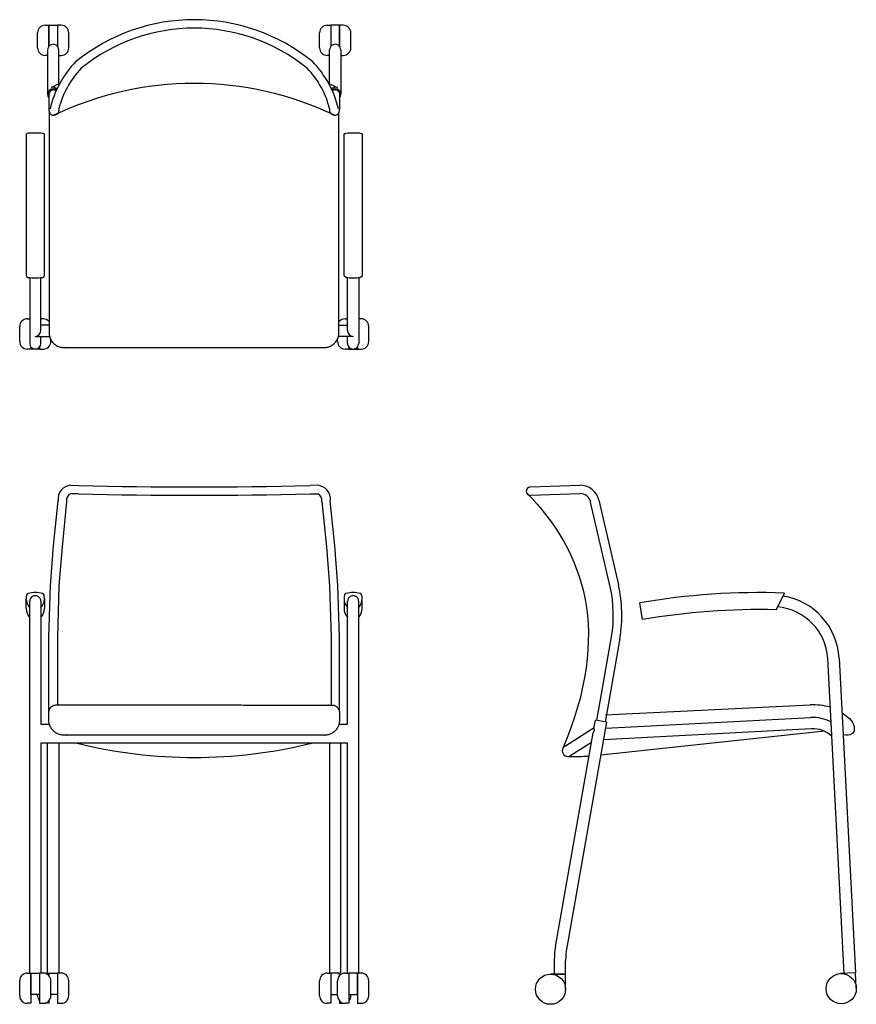
# Model space of a CAD drawing. Extents: x -11.6 to 43.9, y 0 to 65.2.
import ezdxf

# ---------------------------------------------------------------- set-up
doc = ezdxf.new("R2010")
doc.units = 0
doc.header["$LTSCALE"] = 0.03937
doc.header["$MEASUREMENT"] = 0
doc.layers.add('DEFAULT', color=7, linetype='CONTINUOUS')

msp = doc.modelspace()

# ---------------------------------------------------------------- linework, layer by layer
at = {"layer": 'DEFAULT'}
for p, q in [((-10.377, 63.293), (-10.377, 64.293)), ((-8.311, 63.293), (-8.311, 64.293)), ((8.311, 63.293), (8.311, 64.293)), ((10.377, 63.293), (10.377, 64.293)), ((-9.717, 62.793), (-9.877, 62.793)), ((-9.717, 63.159), (-9.717, 60.218)), ((-8.971, 60.911), (-8.971, 63.159)), ((-8.971, 62.793), (-8.811, 62.793)), ((8.971, 62.793), (8.811, 62.793)), ((8.97, 60.911), (8.97, 63.159)), ((9.717, 63.159), (9.717, 60.218)), ((9.717, 62.793), (9.877, 62.793)), ((-8.915, 60.936), (-9.486, 60.671)), ((8.915, 60.936), (9.486, 60.671)), ((-9.624, 60.296), (-9.624, 59.239)), ((9.624, 60.296), (9.624, 59.239)), ((-11.131, 57.569), (-11.131, 48.256)), ((-11.002, 57.635), (-11.102, 57.615)), ((-9.96, 57.615), (-10.052, 57.634)), ((-9.931, 48.256), (-9.931, 57.569)), ((9.931, 48.256), (9.931, 57.569)), ((9.96, 57.615), (10.052, 57.634)), ((11.002, 57.635), (11.102, 57.615)), ((11.131, 57.569), (11.131, 48.256)), ((-11.131, 48.256), (-11.131, 48.256)), ((-11.131, 48.256), (-11.131, 48.247)), ((-9.949, 48.163), (-9.931, 48.256)), ((9.949, 48.163), (9.931, 48.256)), ((11.131, 48.256), (11.131, 48.256)), ((11.131, 48.256), (11.131, 48.247)), ((-11.131, 48.247), (-11.113, 48.163)), ((-11.113, 48.163), (-11.003, 48.092)), ((-10.904, 48.079), (-10.904, 43.722)), ((-10.158, 44.585), (-10.158, 48.079)), ((-10.059, 48.092), (-9.949, 48.163)), ((10.059, 48.092), (9.949, 48.163)), ((10.157, 44.585), (10.157, 48.079)), ((10.904, 48.079), (10.904, 43.722)), ((11.113, 48.163), (11.003, 48.092)), ((11.131, 48.247), (11.113, 48.163)), ((-11.064, 45.348), (-10.904, 45.348)), ((-9.998, 45.348), (-10.158, 45.348)), ((9.998, 45.348), (10.158, 45.348)), ((11.064, 45.348), (10.904, 45.348)), ((-11.564, 43.848), (-11.564, 44.848)), ((-9.615, 44.928), (-10.158, 44.928)), ((9.589, 44.928), (10.157, 44.928)), ((11.564, 43.848), (11.564, 44.848)), ((-10.498, 44.177), (-9.579, 44.177)), ((-10.158, 43.722), (-10.158, 44.177)), ((-9.498, 43.848), (-9.498, 43.974)), ((9.498, 43.848), (9.498, 43.974)), ((10.498, 44.177), (9.553, 44.177)), ((10.157, 43.722), (10.157, 44.177)), ((-10.814, 43.348), (-11.064, 43.348)), ((-10.814, 43.478), (-10.814, 43.348)), ((-10.248, 43.478), (-10.248, 43.348)), ((-10.248, 43.348), (-9.998, 43.348)), ((10.248, 43.348), (9.998, 43.348)), ((10.248, 43.478), (10.248, 43.348)), ((10.814, 43.478), (10.814, 43.348)), ((10.814, 43.348), (11.064, 43.348)), ((-8.167, 34.33), (-7.651, 34.312)), ((8.167, 34.33), (7.651, 34.312)), ((22.279, 34.218), (25.526, 34.33)), ((-9.317, 30.306), (-9.019, 33.305)), ((-7.67, 33.751), (-8.197, 33.77)), ((7.67, 33.751), (8.197, 33.77)), ((9.317, 30.306), (9.019, 33.305)), ((25.543, 33.77), (22.294, 33.657)), ((26.817, 33.339), (28.11, 27.736)), ((-8.462, 33.246), (-8.76, 30.249)), ((8.462, 33.246), (8.76, 30.249)), ((27.562, 27.609), (26.27, 33.212)), ((-9.522, 27.689), (-9.317, 30.306)), ((-8.76, 30.249), (-8.962, 27.656)), ((8.76, 30.249), (8.962, 27.656)), ((9.522, 27.689), (9.317, 30.306)), ((27.509, 30.341), (27.506, 30.344)), ((-9.624, 24.236), (-9.522, 27.689)), ((-8.962, 27.656), (-9.064, 24.237)), ((8.962, 27.656), (9.064, 24.237)), ((9.624, 24.236), (9.522, 27.689)), ((28.11, 27.736), (28.107, 27.737)), ((-11.131, 26.163), (-11.131, 26.836)), ((-9.931, 26.836), (-9.931, 26.163)), ((9.931, 26.836), (9.931, 26.163)), ((11.131, 26.163), (11.131, 26.836)), ((39.119, 27.188), (38.557, 26.088)), ((39.096, 27.189), (39.119, 27.188)), ((-10.904, 2.017), (-10.904, 26.639)), ((-10.158, 26.639), (-10.158, 18.494)), ((10.158, 18.494), (10.158, 26.639)), ((10.904, 2.017), (10.904, 26.639)), ((29.71, 25.428), (29.518, 26.536)), ((38.557, 26.088), (38.553, 26.08)), ((38.553, 26.08), (38.544, 26.08)), ((-9.624, 19.374), (-9.624, 24.236)), ((-9.064, 24.237), (-9.064, 19.778)), ((9.064, 24.237), (9.064, 19.769)), ((9.624, 19.323), (9.624, 24.236)), ((26.672, 18.746), (27.649, 24.285)), ((28.202, 24.187), (27.226, 18.648)), ((43.071, 1.997), (41.978, 22.843)), ((42.727, 22.883), (43.82, 2.036)), ((27.26, 19.115), (40.812, 19.778)), ((27.247, 18.23), (40.866, 18.943)), ((42.916, 19.288), (43.421, 18.882)), ((-10.158, 18.494), (-9.592, 18.494)), ((9.589, 18.494), (10.158, 18.494)), ((24.593, 17.07), (26.495, 18.282)), ((27.318, 18.632), (24.687, 3.711)), ((26.484, 18.22), (26.58, 18.762)), ((27.318, 18.632), (26.58, 18.762)), ((23.937, 3.776), (26.433, 17.928)), ((26.496, 18.118), (26.433, 17.928)), ((26.484, 18.22), (26.496, 18.118)), ((41.772, 18.03), (26.936, 16.461)), ((40.905, 18.199), (27.115, 17.477)), ((-10.158, 17.246), (-10.158, 2.017)), ((10.158, 17.246), (-10.158, 17.246)), ((-9.717, 2.017), (-9.717, 17.245)), ((-8.971, 17.245), (-8.971, 2.017)), ((8.971, 17.245), (8.971, 2.017)), ((9.717, 2.017), (9.717, 17.245)), ((10.158, 2.017), (10.158, 17.246)), ((26.319, 17.285), (24.965, 16.422)), ((26.192, 16.561), (26.19, 16.56)), ((23.861, 2.908), (23.861, 1.951)), ((24.611, 1.951), (24.611, 2.842)), ((-11.566, 0.517), (-11.566, 1.517)), ((-9.499, 0.517), (-9.499, 1.517)), ((-8.312, 0.517), (-8.312, 1.517)), ((8.312, 0.517), (8.312, 1.517)), ((9.499, 0.517), (9.499, 1.517)), ((11.566, 0.517), (11.566, 1.517)), ((23.861, 1.951), (24.611, 1.951)), ((-10.816, 0.017), (-11.066, 0.017)), ((-10.379, 0.517), (-10.379, 0.612)), ((-10.249, 0.017), (-9.999, 0.017)), ((-9.629, 0.017), (-9.879, 0.017)), ((-9.629, 0.181), (-9.629, 0.017)), ((-9.062, 0.017), (-8.812, 0.017)), ((9.062, 0.017), (8.812, 0.017)), ((9.629, 0.181), (9.629, 0.017)), ((9.629, 0.017), (9.879, 0.017)), ((10.249, 0.017), (9.999, 0.017)), ((10.379, 0.517), (10.379, 0.612)), ((10.816, 0.017), (11.066, 0.017))]:
    msp.add_line(p, q, dxfattribs=at)
for points in [[(-9.877, 64.793), (-9.627, 64.793), (-9.627, 63.403)], [(-9.627, 63.403), (-9.627, 64.793), (-9.061, 64.793), (-9.061, 63.403)], [(-8.811, 64.793), (-9.061, 64.793), (-9.061, 63.403)], [(8.811, 64.793), (9.061, 64.793), (9.061, 63.403)], [(9.627, 63.403), (9.627, 64.793), (9.061, 64.793), (9.061, 63.403)], [(9.877, 64.793), (9.627, 64.793), (9.627, 63.403)], [(-10.531, 43.348), (-10.814, 43.348), (-10.814, 43.478)], [(-10.248, 43.478), (-10.248, 43.348), (-10.531, 43.348)], [(10.248, 43.478), (10.248, 43.348), (10.531, 43.348)], [(10.531, 43.348), (10.814, 43.348), (10.814, 43.478)], [(-11.066, 2.017), (-10.816, 2.017), (-10.816, 0.017)], [(-10.249, 0.612), (-10.816, 0.612), (-10.816, 2.017), (-10.249, 2.017), (-10.249, 0.612)], [(-9.999, 2.017), (-10.249, 2.017), (-10.249, 0.017)], [(-9.879, 2.017), (-9.629, 2.017), (-9.629, 1.852)], [(-9.629, 1.852), (-9.629, 2.017), (-9.062, 2.017), (-9.062, 0.612), (-9.499, 0.612)], [(-8.812, 2.017), (-9.062, 2.017), (-9.062, 0.017)], [(8.812, 2.017), (9.062, 2.017), (9.062, 0.017)], [(9.629, 1.852), (9.629, 2.017), (9.062, 2.017), (9.062, 0.612), (9.499, 0.612)], [(9.999, 2.017), (10.249, 2.017), (10.249, 0.017)], [(10.249, 0.612), (10.816, 0.612), (10.816, 2.017), (10.249, 2.017), (10.249, 0.612)], [(11.066, 2.017), (10.816, 2.017), (10.816, 0.017)], [(43.872, 1.038), (43.82, 2.036), (42.821, 1.984)], [(24.611, 0.951), (24.611, 1.951), (23.611, 1.951)]]:
    msp.add_lwpolyline(points, dxfattribs=at)
for centre in [(42.873, 0.985), (23.611, 0.951)]:
    msp.add_circle(centre, 1, dxfattribs=at)
for centre, radius, start, end in [((-9.877, 64.293), 0.5, 90, 180), ((-8.811, 64.293), 0.5, 0, 90), ((0, 52.706), 12.455, 51.00853, 128.99147), ((0, 52.706), 11.893, 51.00111, 128.99889), ((8.811, 64.293), 0.5, 90, 180), ((9.877, 64.293), 0.5, 0, 90), ((-9.877, 63.293), 0.5, 180, 270), ((-9.344, 63.159), 0.373, 359.99997, 180.00003), ((-8.811, 63.293), 0.5, 270, 0), ((8.811, 63.293), 0.5, 180, 270), ((9.344, 63.159), 0.373, 359.99997, 180.00003), ((9.877, 63.293), 0.5, 270, 0), ((-3.131, 57.765), 6.596, 135.52148, 166.88691), ((-3.148, 57.795), 6.005, 136.22964, 165.85361), ((3.148, 57.794), 6.005, 14.14676, 43.76922), ((3.13, 57.765), 6.596, 13.11341, 44.47752), ((-9.39, 60.254), 0.428, 43.41015, 103.04806), ((0, 39.31), 21.625, 64.51061, 115.48939), ((9.39, 60.254), 0.428, 76.95194, 136.58985), ((-9.345, 60.218), 0.371, 48.88285, 220.95298), ((-9.344, 60.212), 0.293, 44.54383, 164.07595), ((9.345, 60.218), 0.371, 319.04702, 131.11715), ((9.344, 60.212), 0.293, 15.92405, 135.45617), ((-9.295, 59.168), 0.337, 167.82078, 16.23091), ((9.294, 59.168), 0.337, 163.76909, 12.17922), ((-11.071, 57.564), 0.0603, 121.30344, 174.76216), ((-10.531, 48.804), 8.843, 86.89297, 93.0485), ((-9.991, 57.564), 0.0603, 5.23784, 58.69656), ((9.991, 57.564), 0.0603, 121.30344, 174.76216), ((10.531, 48.804), 8.843, 86.9515, 93.10703), ((11.071, 57.564), 0.0603, 5.23784, 58.69656), ((-10.531, 51.152), 3.096, 261.23056, 278.76944), ((10.531, 51.152), 3.096, 261.23056, 278.76944), ((-11.064, 44.848), 0.5, 90, 180), ((-9.998, 44.848), 0.5, 40.02211, 90), ((9.998, 44.848), 0.5, 90, 139.97789), ((11.064, 44.848), 0.5, 0, 90), ((-10.574, 44.592), 0.416, 275.92066, 359.02624), ((10.574, 44.592), 0.416, 180.97376, 264.07934), ((-11.064, 43.848), 0.5, 180, 270), ((-10.531, 43.722), 0.373, 180, 359.99997), ((-9.998, 43.848), 0.5, 270, 0), ((9.998, 43.848), 0.5, 180, 270), ((10.531, 43.722), 0.373, 180.00003, 0), ((11.064, 43.848), 0.5, 270, 0), ((-8.108, 33.414), 0.918, 93.68151, 186.81109), ((0, 342.368), 308.151, 268.57736, 271.42264), ((8.108, 33.414), 0.918, 353.18891, 86.31849), ((22.286, 33.937), 0.28, 91.43815, 271.43815), ((25.571, 33.052), 1.279, 12.94532, 92.01118), ((-7.936, 33.309), 0.53, 119.56193, 186.85111), ((0, 364.248), 330.586, 268.67053, 271.32947), ((7.936, 33.309), 0.53, 353.14889, 60.43807), ((25.567, 33.049), 0.722, 13.08796, 91.90582), ((19.319, 25.731), 8.455, 350.1534, 12.83586), ((19.31, 25.731), 9.025, 350.15334, 12.83578), ((-10.231, 26.836), 0.9, 167.01726, 180), ((-10.27, 26.812), 0.861, 179.87628, 222.51586), ((-10.962, 27.005), 0.15, 106.79566, 167.0174), ((-10.531, 25.578), 1.641, 73.20463, 106.79537), ((-10.531, 26.639), 0.373, 359.99992, 180), ((-10.792, 26.812), 0.861, 317.48414, 0.12372), ((-10.1, 27.005), 0.15, 12.9826, 73.20461), ((-10.831, 26.836), 0.9, 0, 12.98274), ((10.831, 26.836), 0.9, 167.01726, 180), ((10.792, 26.812), 0.861, 179.87628, 222.51586), ((10.1, 27.005), 0.15, 106.79539, 167.0174), ((10.531, 25.578), 1.641, 73.20463, 106.79537), ((10.531, 26.639), 0.373, 0, 180.00008), ((10.27, 26.812), 0.861, 317.48414, 0.12372), ((10.962, 27.005), 0.15, 12.9826, 73.20434), ((10.231, 26.836), 0.9, 0, 12.98274), ((37.446, -19.195), 46.414, 87.96303, 99.83509), ((38.358, 22.654), 4.375, 2.99999, 81.40575), ((-10.251, 26.17), 0.88, 180.46735, 222.06163), ((-10.811, 26.17), 0.88, 317.93837, 359.53265), ((10.811, 26.17), 0.88, 180.46735, 222.06163), ((10.251, 26.17), 0.88, 317.93837, 359.53265), ((37.446, -19.195), 45.289, 88.61129, 99.83509), ((38.358, 22.654), 3.625, 2.99999, 85.41521), ((41.014, 15.653), 4.13, 74.07895, 92.80896), ((41.001, 16.374), 2.573, 62.25389, 92.99999), ((41.001, 16.374), 1.828, 46.98401, 93), ((0, 48.632), 32.332, 256.10649, 283.89351), ((24.765, 16.738), 0.374, 117.44668, 302.38461), ((25.059, 33.812), 17.452, 268.99279, 273.62386), ((28.861, 2.908), 5, 170, 180), ((29.611, 2.842), 5, 170, 180), ((-11.066, 1.517), 0.5, 90, 180), ((-9.999, 1.517), 0.5, 0, 90), ((-9.879, 1.517), 0.5, 90, 96.91974), ((-8.812, 1.517), 0.5, 0, 90), ((8.812, 1.517), 0.5, 90, 180), ((9.999, 1.517), 0.5, 90, 180), ((11.066, 1.517), 0.5, 0, 90), ((-11.066, 0.517), 0.5, 180, 270), ((-9.879, 0.517), 0.5, 180, 222.18693), ((-9.999, 0.517), 0.5, 270, 0), ((-9.879, 0.517), 0.5, 263.08026, 270), ((-8.812, 0.517), 0.5, 270, 0), ((8.812, 0.517), 0.5, 180, 270), ((9.999, 0.517), 0.5, 180, 270), ((9.879, 0.517), 0.5, 270, 276.91974), ((9.879, 0.517), 0.5, 317.81307, 0), ((11.066, 0.517), 0.5, 270, 0)]:
    msp.add_arc(centre, radius, start, end, dxfattribs=at)
for points, weights, knots in [([(-9.615, 59.095), (-9.615, 51.77), (-9.615, 44.444), (-9.615, 43.444), (-8.615, 43.444), (0, 43.444), (8.589, 43.444), (9.589, 43.444), (9.589, 44.444), (9.589, 51.725), (9.589, 59.007)], [1, 1, 1, 0.707106781187, 1, 1, 1, 0.707106781187, 1, 1, 1], [-37.839562, -37.839562, -37.839562, -23.188098, -23.188098, -21.617302, -21.617302, -4.04051, -4.04051, -2.469714, -2.469714, 12.093358, 12.093358, 12.093358]), ([(-9.634, 19.278), (-9.634, 19.028), (-9.634, 18.778), (-9.634, 17.778), (-8.634, 17.778), (0, 17.778), (8.627, 17.769), (9.627, 17.769), (9.627, 18.769), (9.627, 19.019), (9.627, 19.269), (9.627, 19.769), (9.127, 19.769), (0, 19.778), (-9.134, 19.778), (-9.634, 19.778), (-9.634, 19.278)], [1, 1, 1, 0.707106781187, 1, 1, 1, 0.707106781186, 1, 1, 1, 0.707106781187, 1, 1, 1, 0.707106781187, 1], [-3024.637268, -3024.637268, -3024.637268, -3024.13684, -3024.13684, -3022.566043, -3022.566043, -3005.894314, -3005.894314, -3004.323518, -3004.323518, -3003.82309, -3003.82309, -3003.037692, -3003.037692, -2985.365963, -2985.365963, -2984.580564, -2984.580564, -2984.580564])]:
    msp.add_rational_spline(points, weights, degree=2, knots=knots, dxfattribs=at)
msp.add_open_spline([(22.028, 33.824), (25.882, 29.886), (27.698, 24.598), (24.406, 16.843)], degree=3, dxfattribs=at)
msp.add_open_spline([(43.421, 18.882), (43.701, 18.589), (43.838, 18.031), (43.536, 17.724), (42.994, 17.795)], degree=3, knots=[0, 0, 0, 0, 1, 1.98583, 1.98583, 1.98583, 1.98583], dxfattribs=at)

doc.saveas('drawing.dxf')
